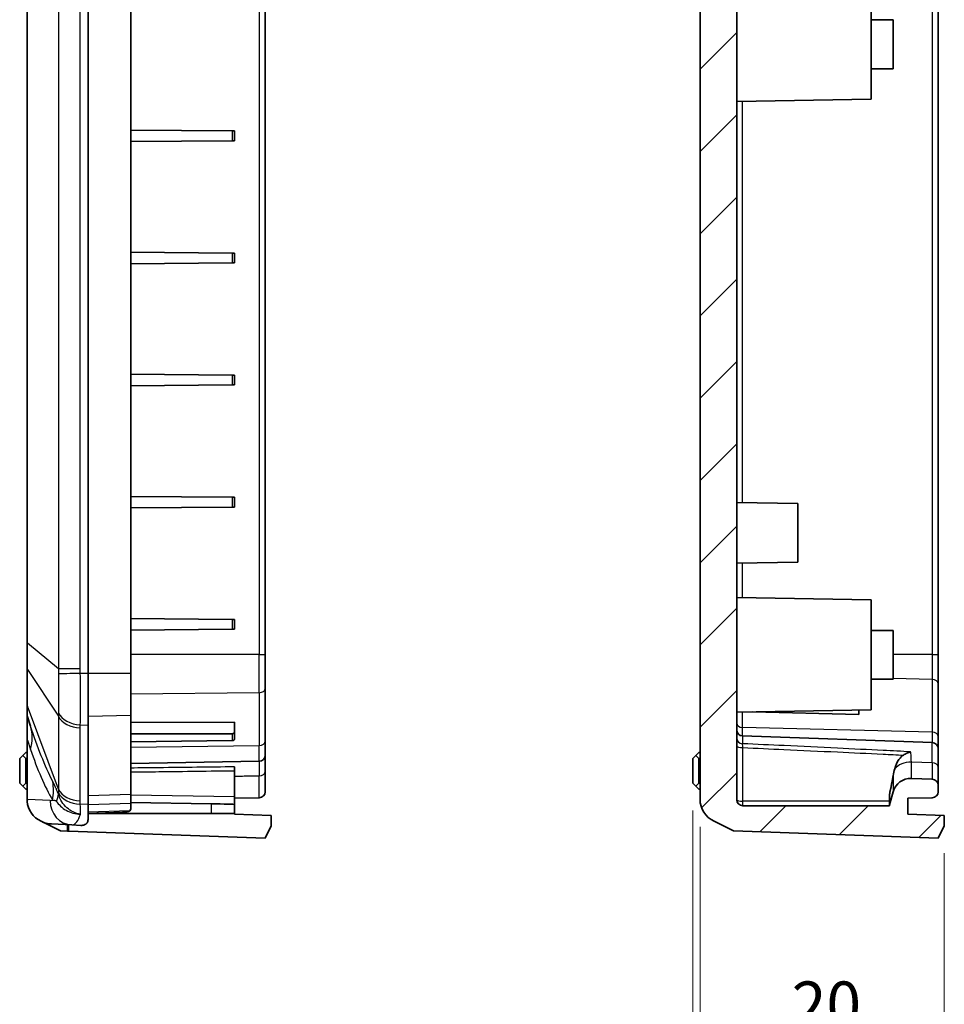
# Model space of a CAD drawing. Units: millimetres. Extents: x 154 to 2530, y 144 to 566.
# Drawn here: x 2138 to 2214, y 287 to 368 of the extents above; entities that cross this region are included whole.
import ezdxf

# ---------------------------------------------------------------- set-up
doc = ezdxf.new("R2010")
doc.units = ezdxf.units.MM
for name, color, linetype, lineweight in [('Dimension (ISO)', 7, 'Continuous', 18), ('Hatch (ISO)', 1, 'Continuous', 18), ('Visible (ISO)', 7, 'Continuous', 35), ('Visible Narrow (ISO)', 7, 'Continuous', 25)]:
    doc.layers.add(name, color=color, linetype=linetype, lineweight=lineweight)
doc.styles.add('Note Text (TK)', font='txt')
doc.dimstyles.new('Default - Method 1b (TK)', dxfattribs={"dimscale": 1.5, "dimtxt": 2.5, "dimasz": 2.5, "dimexe": 1, "dimexo": 1.5, "dimgap": 1, "dimtad": 1, "dimtoh": 1, "dimrnd": 1e-08, "dimdsep": 46, "dimtxsty": 'Note Text (TK)', "dimcen": 0.09, "dimdle": 5, "dimclrd": 100, "dimclre": 100, "dimclrt": 7, "dimadec": 1, "dimazin": 1, "dimtfac": 1, "dimtmove": 0, "dimatfit": 3, "dimfxl": 1, "dimtolj": 1, "dimlwd": -1, "dimlwe": -1, "dimarcsym": 0})

# ---------------------------------------------------------------- blocks, each defined once
blk = doc.blocks.new('*D197')
at = {"layer": 'Defpoints', "color": 0}
for p in [(2193.731, 304.065), (2213.731, 301.908), (2213.731, 283.908)]:
    blk.add_point(p, dxfattribs=at)
at = {"layer": 'Dimension (ISO)', "color": 100}
for p, q in [((2193.731, 301.815), (2193.731, 282.408)), ((2213.731, 299.658), (2213.731, 282.408)), ((2197.481, 283.908), (2209.981, 283.908))]:
    blk.add_line(p, q, dxfattribs=at)
for points in [[(2197.481, 284.533), (2197.481, 283.283), (2193.731, 283.908)], [(2209.981, 284.533), (2209.981, 283.283), (2213.731, 283.908)]]:
    blk.add_solid(points, dxfattribs=at)
at = {"layer": 'Dimension (ISO)', "color": 7, "insert": (2201.238, 287.283), "char_height": 3.75, "attachment_point": 4, "style": 'Note Text (TK)'}
blk.add_mtext('\\A1;20', dxfattribs=at)
blk = doc.blocks.new('*D198')
at = {"layer": 'Defpoints', "color": 0}
for p in [(2193.131, 305.408), (2193.731, 304.065), (2193.131, 267.36)]:
    blk.add_point(p, dxfattribs=at)
at = {"layer": 'Dimension (ISO)', "color": 100}
for p, q in [((2193.131, 303.158), (2193.131, 265.86)), ((2193.731, 301.815), (2193.731, 265.86)), ((2189.381, 267.36), (2185.631, 267.36)), ((2193.731, 267.36), (2193.131, 267.36)), ((2197.481, 267.36), (2201.231, 267.36))]:
    blk.add_line(p, q, dxfattribs=at)
for points in [[(2189.381, 267.985), (2189.381, 266.735), (2193.131, 267.36)], [(2197.481, 267.985), (2197.481, 266.735), (2193.731, 267.36)]]:
    blk.add_solid(points, dxfattribs=at)
at = {"layer": 'Dimension (ISO)', "color": 7, "insert": (2190.395, 270.735), "char_height": 3.75, "attachment_point": 4, "style": 'Note Text (TK)'}
blk.add_mtext('\\A1;0.6', dxfattribs=at)

msp = doc.modelspace()

# ---------------------------------------------------------------- hatches: boundary and pattern name
at = {"layer": 'Hatch (ISO)'}
h = msp.add_hatch(dxfattribs=at)
h.set_pattern_fill('ANSI31', color=256, scale=38.1, style=0)
h.set_pattern_definition([(45, (1921.755, 132.3014), (-3.367596, 3.367596), [])])
edge = h.paths.add_edge_path()
edge.add_line((2196.4807, 445.3227), (2194.8782, 444.5362))
edge.add_ellipse((2195.8389, 442.7605), major_axis=(2.1058, 0.1053), ratio=0.9485647, start_angle=115.554497, end_angle=177.424071)
edge.add_line((2193.7307, 442.75), (2193.7307, 428.4076))
edge.add_line((2193.7307, 428.4076), (2194.0307, 428.4076))
edge.add_line((2194.0307, 428.4076), (2194.0307, 413.4076))
edge.add_line((2194.0307, 413.4076), (2193.7307, 413.4076))
edge.add_line((2193.7307, 413.4076), (2193.7307, 304.0653))
edge.add_ellipse((2195.8389, 304.0547), major_axis=(2.1058, -0.1053), ratio=0.9485647, start_angle=182.575929, end_angle=244.445503)
edge.add_line((2194.8782, 302.2791), (2196.4807, 301.4925))
edge.add_line((2196.4807, 301.4925), (2213.2307, 300.9076))
edge.add_line((2213.2307, 300.9076), (2213.7307, 301.9076))
edge.add_line((2213.7307, 301.9076), (2213.7307, 302.7528))
edge.add_line((2213.7307, 302.7528), (2210.7307, 302.8576))
edge.add_line((2210.7307, 302.8576), (2210.7307, 304.164))
edge.add_line((2210.7307, 304.164), (2212.7395, 304.199))
edge.add_ellipse((2212.7307, 304.699), major_axis=(0.0087, -0.4999), ratio=1, start_angle=0, end_angle=89)
edge.add_line((2213.2307, 304.699), (2213.2307, 305.2248))
edge.add_ellipse((2212.7307, 305.2248), major_axis=(0.5, 0), ratio=1, start_angle=0, end_angle=88)
edge.add_line((2212.7482, 305.7245), (2211.0326, 305.7844))
edge.add_ellipse((2210.9802, 304.2853), major_axis=(0.0523, 1.4991), ratio=1, start_angle=0, end_angle=75.835501)
edge.add_line((2209.5395, 304.7029), (2209.2307, 303.6376))
edge.add_line((2209.2307, 303.6376), (2209.2307, 303.5473))
edge.add_line((2209.2307, 303.5473), (2197.2307, 303.5473))
edge.add_ellipse((2197.2307, 304.0473), major_axis=(0, -0.5), ratio=1, start_angle=270, end_angle=360, ccw=False)
edge.add_line((2196.7307, 304.0473), (2196.7307, 442.7679))
edge.add_ellipse((2197.2307, 442.7679), major_axis=(-0.5, 0), ratio=1, start_angle=270, end_angle=360, ccw=False)
edge.add_line((2197.2307, 443.2679), (2209.2307, 443.2679))
edge.add_line((2209.2307, 443.2679), (2209.2307, 443.1776))
edge.add_line((2209.2307, 443.1776), (2209.5395, 442.1124))
edge.add_ellipse((2210.9802, 442.5299), major_axis=(-1.4407, -0.4176), ratio=1, start_angle=0, end_angle=75.835501)
edge.add_line((2211.0326, 441.0309), (2212.7482, 441.0908))
edge.add_ellipse((2212.7307, 441.5905), major_axis=(0.0174, -0.4997), ratio=1, start_angle=0, end_angle=88)
edge.add_line((2213.2307, 441.5905), (2213.2307, 442.1163))
edge.add_ellipse((2212.7307, 442.1163), major_axis=(0.5, 0), ratio=1, start_angle=0, end_angle=89)
edge.add_line((2212.7395, 442.6162), (2210.7307, 442.6513))
edge.add_line((2210.7307, 442.6513), (2210.7307, 443.9577))
edge.add_line((2210.7307, 443.9577), (2213.7307, 444.0624))
edge.add_line((2213.7307, 444.0624), (2213.7307, 444.9076))
edge.add_line((2213.7307, 444.9076), (2213.2307, 445.9076))
edge.add_line((2213.2307, 445.9076), (2196.4807, 445.3227))

# ---------------------------------------------------------------- linework, layer by layer
at = {"layer": 'Visible (ISO)'}
for p, q in [((2196.7307, 304.0473), (2196.7307, 442.7679)), ((2143.6182, 432.4223), (2143.6182, 314.3929)), ((2147.1182, 314.3929), (2147.1182, 432.4223)), ((2158.1182, 315.9255), (2158.1182, 430.8897)), ((2213.2307, 315.9255), (2213.2307, 430.8897)), ((2138.6182, 429.9588), (2138.6182, 316.8565)), ((2193.7307, 413.4076), (2193.7307, 304.0653)), ((2207.7307, 370.4076), (2207.7307, 361.4076)), ((2207.7307, 367.9076), (2209.5307, 367.9076)), ((2209.5307, 367.9076), (2209.5307, 363.9076)), ((2207.7307, 363.9076), (2209.5307, 363.9076)), ((2207.7307, 361.4076), (2196.7307, 361.2156)), ((2155.42, 358.8094), (2147.1182, 358.8818)), ((2155.42, 358.8094), (2155.6182, 358.8076)), ((2155.6182, 358.0076), (2155.6182, 358.8076)), ((2155.42, 358.0059), (2147.1182, 357.9334)), ((2155.6182, 358.0076), (2155.42, 358.0059)), ((2155.42, 348.8094), (2147.1182, 348.8818)), ((2155.42, 348.8094), (2155.6182, 348.8076)), ((2155.6182, 348.0076), (2155.6182, 348.8076)), ((2155.42, 348.0059), (2147.1182, 347.9334)), ((2155.6182, 348.0076), (2155.42, 348.0059)), ((2155.42, 338.8094), (2147.1182, 338.8818)), ((2155.42, 338.8094), (2155.6182, 338.8076)), ((2155.6182, 338.0076), (2155.6182, 338.8076)), ((2155.42, 338.0059), (2147.1182, 337.9334)), ((2155.6182, 338.0076), (2155.42, 338.0059)), ((2155.42, 328.8094), (2147.1182, 328.8818)), ((2155.42, 328.8094), (2155.6182, 328.8076)), ((2155.6182, 328.0076), (2155.6182, 328.8076)), ((2201.7307, 328.3076), (2196.7307, 328.3949)), ((2201.7307, 328.3076), (2201.7307, 323.5076)), ((2155.42, 328.0059), (2147.1182, 327.9334)), ((2155.6182, 328.0076), (2155.42, 328.0059)), ((2201.7307, 323.5076), (2196.7307, 323.4203)), ((2207.7307, 320.4076), (2196.7307, 320.5996)), ((2207.7307, 320.4076), (2207.7307, 311.4076)), ((2155.42, 318.8094), (2147.1182, 318.8818)), ((2155.42, 318.8094), (2155.6182, 318.8076)), ((2155.6182, 318.0076), (2155.6182, 318.8076)), ((2155.42, 318.0059), (2147.1182, 317.9334)), ((2155.6182, 318.0076), (2155.42, 318.0059)), ((2207.7307, 317.9076), (2209.5307, 317.9076)), ((2209.5307, 317.9076), (2209.5307, 313.9076)), ((2138.6182, 316.8565), (2138.6182, 314.8302)), ((2158.1182, 315.9255), (2158.1182, 313.1617)), ((2213.2307, 313.5335), (2213.2307, 315.9255)), ((2138.6182, 314.8302), (2138.6182, 311.8289)), ((2143.6182, 310.1503), (2143.6182, 314.3929)), ((2147.1182, 310.9438), (2147.1182, 314.3929)), ((2207.7307, 313.9076), (2209.5307, 313.9076)), ((2158.1182, 308.8438), (2158.1182, 313.1617)), ((2213.2307, 309.2156), (2213.2307, 313.5335)), ((2138.6182, 311.8289), (2138.6182, 310.9896)), ((2207.7307, 311.4076), (2196.7307, 311.2156)), ((2206.7307, 311.0229), (2198.0169, 311.2381)), ((2206.7307, 311.3902), (2206.7307, 311.0229)), ((2138.6182, 310.9896), (2138.6182, 308.934)), ((2138.6444, 310.8299), (2138.9004, 310.0704)), ((2147.1182, 304.4585), (2147.1182, 310.9438)), ((2143.6182, 310.1503), (2143.6182, 303.665)), ((2147.1182, 310.3548), (2155.6182, 310.4073)), ((2155.6182, 309.5929), (2155.6182, 310.4073)), ((2138.6182, 308.934), (2138.6182, 304.0653)), ((2155.42, 309.4527), (2147.1182, 309.4527)), ((2155.42, 308.8845), (2147.1182, 308.7821)), ((2155.6182, 309.0272), (2155.6182, 309.5929)), ((2158.1182, 308.8438), (2158.1182, 307.699)), ((2212.7482, 308.7245), (2197.2133, 309.267)), ((2213.2307, 308.2248), (2213.2307, 309.2156)), ((2213.2307, 308.2248), (2213.2307, 306.7196)), ((2138.0182, 307.4076), (2138.2682, 307.6576)), ((2138.0182, 307.4076), (2138.0182, 305.4076)), ((2138.2682, 307.6576), (2138.5182, 307.9076)), ((2138.5182, 307.4076), (2138.2682, 307.6576)), ((2138.6182, 307.9076), (2138.5182, 307.9076)), ((2138.5182, 305.4076), (2138.5182, 307.4076)), ((2138.6182, 307.4076), (2138.5182, 307.4076)), ((2158.1182, 306.3516), (2158.1182, 307.699)), ((2193.1307, 307.4076), (2193.3807, 307.6576)), ((2193.1307, 307.4076), (2193.1307, 305.4076)), ((2193.3807, 307.6576), (2193.6307, 307.9076)), ((2193.6307, 307.4076), (2193.3807, 307.6576)), ((2193.7307, 307.9076), (2193.6307, 307.9076)), ((2193.6307, 305.4076), (2193.6307, 307.4076)), ((2193.7307, 307.4076), (2193.6307, 307.4076)), ((2157.627, 307.199), (2147.1182, 307.0156)), ((2155.6182, 306.4195), (2155.6182, 306.7351)), ((2155.6182, 306.4195), (2155.6182, 304.2754)), ((2213.2307, 305.2248), (2213.2307, 306.7196)), ((2158.1182, 306.3516), (2158.1182, 304.699)), ((2212.7482, 305.7245), (2211.0326, 305.7844)), ((2138.2682, 305.1576), (2138.0182, 305.4076)), ((2138.2682, 305.1576), (2138.5182, 305.4076)), ((2138.5182, 304.9076), (2138.2682, 305.1576)), ((2138.6182, 305.4076), (2138.5182, 305.4076)), ((2138.6182, 304.9076), (2138.5182, 304.9076)), ((2193.3807, 305.1576), (2193.1307, 305.4076)), ((2193.3807, 305.1576), (2193.6307, 305.4076)), ((2193.6307, 304.9076), (2193.3807, 305.1576)), ((2193.7307, 305.4076), (2193.6307, 305.4076)), ((2193.7307, 304.9076), (2193.6307, 304.9076)), ((2213.2307, 304.699), (2213.2307, 305.2248)), ((2147.1182, 303.7263), (2147.1182, 304.4585)), ((2155.6182, 303.6622), (2155.6182, 304.2754)), ((2155.6182, 304.164), (2157.627, 304.199)), ((2209.5395, 304.7029), (2209.2307, 303.6376)), ((2209.2307, 304.4354), (2209.2307, 303.6376)), ((2210.7307, 304.164), (2212.7395, 304.199)), ((2210.7307, 302.8576), (2210.7307, 304.164)), ((2143.6182, 302.4881), (2143.6182, 303.665)), ((2153.688, 303.7076), (2147.1182, 303.8236)), ((2147.1182, 303.2913), (2147.1182, 303.7263)), ((2155.6182, 302.9076), (2155.6182, 303.6622)), ((2209.2307, 303.5473), (2197.2307, 303.5473)), ((2209.2307, 303.6376), (2209.2307, 303.5473)), ((2146.4329, 303.0261), (2143.6182, 302.9278)), ((2153.688, 302.9076), (2143.6182, 302.9076)), ((2155.6182, 302.9076), (2153.688, 302.9076)), ((2155.6182, 302.8576), (2155.6182, 302.9076)), ((2155.6182, 302.8576), (2158.6182, 302.7528)), ((2158.6182, 302.7528), (2158.6182, 301.9076)), ((2213.7307, 302.7528), (2210.7307, 302.8576)), ((2213.7307, 301.9076), (2213.7307, 302.7528)), ((2139.7656, 302.2791), (2141.3682, 301.4925)), ((2140.6265, 302.0572), (2142.2981, 301.9736)), ((2141.9352, 301.9918), (2141.9352, 301.4727)), ((2143.0304, 301.937), (2142.2981, 301.9736)), ((2158.6182, 301.9076), (2158.1182, 300.9076)), ((2194.8782, 302.2791), (2196.4807, 301.4925)), ((2213.2307, 300.9076), (2213.7307, 301.9076)), ((2141.9352, 301.4727), (2141.3682, 301.4925)), ((2141.9352, 301.4727), (2142.0395, 301.4691)), ((2158.1182, 300.9076), (2142.0395, 301.4691)), ((2196.4807, 301.4925), (2213.2307, 300.9076))]:
    msp.add_line(p, q, dxfattribs=at)
for centre, radius, start, end in [((2139.1182, 310.9896), 0.5, 180, 198.627863), ((2197.2307, 309.7667), 0.5, 180, 268), ((2212.7307, 308.2248), 0.5, 0, 88), ((2157.6182, 307.699), 0.5, 271, 0), ((2210.9802, 304.2853), 1.5, 88, 163.835501), ((2212.7307, 305.2248), 0.5, 0, 88), ((2157.6182, 304.699), 0.5, 271, 0), ((2197.2307, 304.0473), 0.5, 180, 270), ((2212.7307, 304.699), 0.5, 271, 0)]:
    msp.add_arc(centre, radius, start, end, dxfattribs=at)
for centre, major_axis, ratio, start_param, end_param in [((2155.4182, 309.5941), (0.2, -0.0025), 0.7070529, 4.7298409, 6.2919106), ((2155.4182, 309.026), (0.2, 0.0025), 0.7070529, 4.7123903, 6.27446), ((2195.8389, 304.0547), (2.1058, -0.1053), 0.9485647, 3.1889854, 4.2865867), ((2140.7264, 304.0547), (-2.1058, 0.1053), 0.9485647, 0.1267062, 1.144994), ((2153.6182, 303.6972), (2, -0.0349), 0.0058166, 0.0001015, 1.5359913), ((2140.7264, 304.0547), (-2.1058, 0.1053), 0.9485647, 1.144994, 1.5707963), ((2143.0636, 307.9076), (0, -5.9714), 0.3333796, 6.2665179, 6.4334539)]:
    msp.add_ellipse(centre, major_axis=major_axis, ratio=ratio, start_param=start_param, end_param=end_param, dxfattribs=at)
for points, knots in [([(2209.6682, 306.5709), (2209.744, 306.8399), (2209.8497, 307.111), (2210.1332, 307.5045), (2210.2614, 307.6171), (2210.3852, 307.6943), (2210.3858, 307.6947), (2210.3865, 307.6951)], [0, 0, 0, 0, 0.08658652, 0.08658652, 0.14928318, 0.14928318, 0.14961797, 0.14961797, 0.14961797, 0.14961797]), ([(2210.9743, 307.9638), (2210.9726, 307.9634), (2210.9708, 307.9629), (2210.8704, 307.9344), (2210.7713, 307.8967), (2210.5765, 307.8062), (2210.4806, 307.7535), (2210.3865, 307.6951)], [-0.068476995, -0.068476995, -0.068476995, -0.068476995, -0.067871402, -0.067871402, -0.033549354, -0.033549354, 0, 0, 0, 0]), ([(2143.6182, 302.4881), (2143.6182, 302.3818), (2143.6029, 302.2887), (2143.5281, 302.1166), (2143.4578, 302.0471), (2143.3616, 302.0035)], [1.4598113, 1.4598113, 1.4598113, 1.4598113, 1.53031919, 1.53031919, 1.61883224, 1.61883224, 1.61883224, 1.61883224]), ([(2147.027, 303.1328), (2146.9724, 303.0976), (2146.894, 303.073), (2146.6924, 303.0396), (2146.5714, 303.0309), (2146.4329, 303.0261)], [-0.12010295, -0.12010295, -0.12010295, -0.12010295, -0.06435523, -0.06435523, -0.00910468, -0.00910468, -0.00910468, -0.00910468])]:
    msp.add_open_spline(points, degree=3, knots=knots, dxfattribs=at)
for points in [[(2209.5395, 306.0086), (2209.5755, 306.199), (2209.6193, 306.3899), (2209.6682, 306.5709)], [(2138.6182, 304.0653), (2138.6182, 304.0132), (2138.6204, 303.9603), (2138.6249, 303.9067)], [(2138.6249, 303.9067), (2138.6293, 303.9605), (2138.6358, 304.0133), (2138.6439, 304.064)], [(2147.1182, 303.2913), (2147.1182, 303.2253), (2147.0886, 303.1725), (2147.027, 303.1328)]]:
    msp.add_open_spline(points, degree=3, dxfattribs=at)
msp.add_rational_spline([(2209.2307, 304.4354), (2209.417, 305.2914), (2209.5395, 306.0086)], [2.28733643367, 2.42792796197, 2.53027718478], degree=2, dxfattribs=at)
at = {"layer": 'Visible Narrow (ISO)'}
for p, q in [((2141.1832, 432.0619), (2141.1832, 314.7533)), ((2142.9785, 314.7533), (2142.9785, 432.0619)), ((2157.627, 430.8897), (2157.627, 315.9255)), ((2212.7482, 430.8897), (2212.7482, 315.9255)), ((2138.6444, 316.8565), (2138.6444, 429.9588)), ((2197.2133, 328.3865), (2197.2133, 361.224)), ((2155.42, 358.8094), (2155.42, 358.0059)), ((2155.42, 348.8094), (2155.42, 348.0059)), ((2155.42, 338.8094), (2155.42, 338.0059)), ((2155.42, 328.8094), (2155.42, 328.0059)), ((2197.2133, 320.5912), (2197.2133, 323.4288)), ((2155.42, 318.8094), (2155.42, 318.0059)), ((2138.6444, 316.8565), (2138.6182, 316.8565)), ((2141.1832, 314.7533), (2138.6444, 316.8565)), ((2157.627, 315.9255), (2147.1182, 315.9255)), ((2157.627, 315.9255), (2158.1182, 315.9255)), ((2157.627, 312.8082), (2157.627, 315.9255)), ((2212.7482, 315.9255), (2209.5307, 315.9255)), ((2212.7482, 315.9255), (2213.2307, 315.9255)), ((2212.7482, 315.9255), (2212.7482, 313.8868)), ((2138.6444, 311.716), (2138.6444, 314.7173)), ((2138.6444, 314.7173), (2141.1832, 310.8788)), ((2142.9785, 314.7533), (2141.1832, 314.7533)), ((2143.6182, 314.3929), (2142.9831, 314.3929)), ((2147.1182, 314.3929), (2143.6182, 314.3929)), ((2212.7482, 313.8868), (2209.5307, 313.9662)), ((2212.7482, 313.8868), (2212.7482, 309.5689)), ((2157.627, 312.8082), (2147.1182, 312.6785)), ((2157.627, 312.8082), (2157.627, 308.4903)), ((2141.1832, 304.9032), (2138.6444, 311.716)), ((2141.1832, 310.8788), (2141.1832, 304.9032)), ((2147.1182, 310.9438), (2143.6182, 310.8574)), ((2197.2133, 309.9525), (2197.2133, 311.224)), ((2142.9785, 303.9424), (2142.9785, 309.918)), ((2142.9831, 310.1727), (2143.6182, 310.1503)), ((2212.7482, 309.5689), (2197.2133, 309.9525)), ((2197.2133, 309.267), (2197.2133, 309.9525)), ((2138.6182, 308.934), (2138.6439, 308.934)), ((2138.6439, 304.064), (2138.6439, 308.934)), ((2138.6439, 308.934), (2138.9068, 308.1539)), ((2155.42, 309.4527), (2155.42, 308.8845)), ((2197.2133, 309.267), (2197.2133, 308.6298)), ((2212.7482, 309.5689), (2212.7482, 308.7245)), ((2147.1182, 308.3606), (2157.627, 308.4903)), ((2157.627, 307.199), (2157.627, 308.4903)), ((2197.2307, 303.9179), (2197.2307, 308.3104)), ((2212.7482, 307.0694), (2212.7482, 308.7245)), ((2157.627, 307.199), (2157.627, 306.0016)), ((2212.7482, 307.0694), (2211.0326, 307.1114)), ((2211.0326, 305.7844), (2211.0326, 307.1114)), ((2212.7482, 307.0694), (2212.7482, 305.7245)), ((2157.627, 304.199), (2157.627, 306.0016)), ((2209.5395, 306.0086), (2209.5395, 304.7029)), ((2140.5006, 303.9711), (2138.6439, 304.064)), ((2147.1182, 304.4585), (2143.6182, 304.3721)), ((2155.6182, 304.2754), (2147.1182, 304.4249)), ((2143.6182, 303.665), (2142.9831, 303.6874)), ((2147.1182, 303.7263), (2143.6182, 303.6215)), ((2153.688, 303.7076), (2153.688, 302.9076)), ((2197.2307, 303.5473), (2197.2307, 303.9179)), ((2209.2307, 303.9179), (2197.2307, 303.9179)), ((2147.027, 303.1328), (2143.6182, 303.0161)), ((2142.0395, 301.4691), (2142.0395, 301.9866))]:
    msp.add_line(p, q, dxfattribs=at)
for centre, major_axis, ratio, start_param, end_param in [((2139.1182, 314.8302), (-0.5, 0), 0.7071068, 0, 0.3251175), ((2143.0829, 314.3929), (-1.9994, -0.0498), 0.0012461, 4.7623318, 5.964585), ((2212.7307, 313.5335), (0.5, 0), 0.7071068, 0, 1.5358897), ((2157.6182, 313.1617), (0.5, 0), 0.7071068, 4.7298423, 6.2831853), ((2139.1182, 311.8289), (-0.5, 0), 0.7071068, 0, 0.3251175), ((2139.1182, 290.6403), (-0.4756, 20.1923), 0.0050879, 6.2668301, 6.7201803), ((2143.0784, 311.3305), (-2, 0), 0.7071068, 0.3251175, 1.5208379), ((2143.0829, 311.5852), (-1.9988, 0.0706), 0.7077677, 0.3435482, 1.5458013), ((2133.2147, 308.1539), (5.6857, 1.9165), 0.691878, 5.829835, 6.2831853), ((2197.2307, 310.3059), (-0.5, 0), 0.7071068, 0, 1.5358897), ((2157.6182, 308.8438), (0.5, 0), 0.7071068, 4.7298423, 6.2831853), ((2197.2307, 309.0769), (-0.5, 0), 0.8948391, 0, 1.5358897), ((2212.7307, 309.2156), (0.5, 0), 0.7071068, 0, 1.5358897), ((2197.2307, 308.4399), (-0.5, 0), 0.258819, 0, 1.5707963), ((2210.9802, 306.062), (-1.5, 0), 0.7, 4.6774824, 5.7771736), ((2212.7307, 306.7196), (0.5, 0), 0.7, 0, 1.5358897), ((2157.6182, 306.3516), (0.5, 0), 0.7, 4.7298423, 6.2831853), ((2135.0197, 304.0117), (5.1563, 3.0679), 0.8377125, 5.6656181, 5.9576251), ((2143.0784, 305.3549), (-2, 0), 0.7071068, 0.3251175, 1.5208379), ((2140.5225, 307.9076), (0, -3.937), 0.3333796, 6.2665179, 6.4279076), ((2135.4865, 303.0532), (5.6302, 2.0739), 0.4558768, 5.8679332, 6.0606298), ((2143.0829, 305.0999), (-1.9988, -0.0704), 0.7060055, 0.2937145, 1.4959677), ((2197.2307, 304.0473), (-0.5, 0), 0.258819, 0, 1.5707963), ((2142.398, 303.9711), (-0.0999, -1.9975), 0.9485647, 4.7597817, 6.2831853)]:
    msp.add_ellipse(centre, major_axis=major_axis, ratio=ratio, start_param=start_param, end_param=end_param, dxfattribs=at)
for points, knots in [([(2138.6444, 314.7173), (2138.6439, 314.8046), (2138.6434, 314.897), (2138.6419, 315.3201), (2138.6416, 315.696), (2138.6426, 316.3408), (2138.6433, 316.5992), (2138.6444, 316.8565)], [-0.22465573, -0.22465573, -0.22465573, -0.22465573, -0.1900429, -0.1900429, -0.07309342, -0.07309342, 0, 0, 0, 0]), ([(2141.1832, 314.7533), (2141.1825, 314.6852), (2141.1823, 314.6173), (2141.1826, 314.4816), (2141.1832, 314.4139), (2141.1842, 314.3463)], [-0.036043616, -0.036043616, -0.036043616, -0.036043616, -0.018021808, -0.018021808, 0, 0, 0, 0]), ([(2142.9831, 314.3929), (2142.9816, 314.453), (2142.9804, 314.513), (2142.9789, 314.6332), (2142.9785, 314.6932), (2142.9785, 314.7533)], [0, 0, 0, 0, 0.018021808, 0.018021808, 0.036043616, 0.036043616, 0.036043616, 0.036043616]), ([(2141.1842, 314.3463), (2141.1884, 314.055), (2141.1916, 313.7618), (2141.1957, 313.1872), (2141.1967, 312.9067), (2141.1967, 312.6374), (2141.1967, 312.3908), (2141.1959, 312.152), (2141.1921, 311.6581), (2141.1888, 311.4053), (2141.1842, 311.1751)], [-0.31080946, -0.31080946, -0.31080946, -0.31080946, -0.23310709, -0.23310709, -0.15540473, -0.15540473, -0.15540473, -0.08427692, -0.08427692, 0, 0, 0, 0]), ([(2142.9831, 310.1727), (2142.9901, 310.4709), (2142.995, 310.803), (2143.0008, 311.4571), (2143.0021, 311.7754), (2143.0021, 312.1049), (2143.0021, 312.4648), (2143.0006, 312.8408), (2142.9943, 313.6109), (2142.9895, 314.0037), (2142.9831, 314.3929)], [0, 0, 0, 0, 0.08427692, 0.08427692, 0.15540473, 0.15540473, 0.15540473, 0.23310709, 0.23310709, 0.31080946, 0.31080946, 0.31080946, 0.31080946]), ([(2138.6444, 310.8299), (2138.643, 310.834), (2138.6423, 310.8838), (2138.6418, 311.0677), (2138.6419, 311.1976), (2138.643, 311.4687), (2138.6436, 311.5869), (2138.6444, 311.716)], [-3.38244424, -3.38244424, -3.38244424, -3.38244424, -3.29529021, -3.29529021, -3.21116385, -3.21116385, -3.15858488, -3.15858488, -3.15858488, -3.15858488]), ([(2141.1842, 311.1751), (2141.1832, 311.1259), (2141.1826, 311.0766), (2141.1823, 310.9778), (2141.1825, 310.9283), (2141.1832, 310.8788)], [-0.036043616, -0.036043616, -0.036043616, -0.036043616, -0.018021808, -0.018021808, 0, 0, 0, 0]), ([(2140.7272, 305.5369), (2140.4064, 306.1677), (2140.0938, 306.8743), (2139.4853, 308.3965), (2139.1894, 309.2131), (2138.9004, 310.0704)], [0, 0, 0, 0, 0.35261776, 0.35261776, 0.70523553, 0.70523553, 0.70523553, 0.70523553]), ([(2142.9785, 309.918), (2142.9785, 309.9605), (2142.9789, 310.003), (2142.9804, 310.0879), (2142.9816, 310.1303), (2142.9831, 310.1727)], [0, 0, 0, 0, 0.018021808, 0.018021808, 0.036043616, 0.036043616, 0.036043616, 0.036043616]), ([(2138.9068, 308.1539), (2139.1779, 307.3497), (2139.4657, 306.5927), (2140.0686, 305.2001), (2140.3836, 304.5634), (2140.7118, 304.0117)], [-0.70523553, -0.70523553, -0.70523553, -0.70523553, -0.35261776, -0.35261776, 0, 0, 0, 0]), ([(2197.2307, 308.3104), (2197.2284, 308.359), (2197.226, 308.4062), (2197.2197, 308.5261), (2197.2161, 308.5892), (2197.2133, 308.6298)], [0, 0, 0, 0, 0.030065266, 0.030065266, 0.08440848, 0.08440848, 0.08440848, 0.08440848]), ([(2210.9743, 307.9638), (2210.2257, 308.002), (2209.4772, 308.0397), (2207.4824, 308.1394), (2206.2362, 308.2007), (2204.99, 308.2613), (2203.5331, 308.3321), (2202.0762, 308.4018), (2199.4839, 308.5242), (2198.3486, 308.5772), (2197.2133, 308.6298)], [-1.4743333, -1.4743333, -1.4743333, -1.4743333, -1.2494761, -1.2494761, -0.8751702, -0.8751702, -0.8751702, -0.4375851, -0.4375851, -0.0966144, -0.0966144, -0.0966144, -0.0966144]), ([(2197.2307, 308.3104), (2198.3544, 308.2598), (2199.4781, 308.2088), (2202.0588, 308.0905), (2203.5157, 308.0229), (2204.9726, 307.9544), (2206.2188, 307.8958), (2207.465, 307.8365), (2209.2696, 307.7495), (2209.828, 307.7224), (2210.3865, 307.6951)], [0.1001082, 0.1001082, 0.1001082, 0.1001082, 0.4375851, 0.4375851, 0.8751702, 0.8751702, 0.8751702, 1.2494761, 1.2494761, 1.4172242, 1.4172242, 1.4172242, 1.4172242]), ([(2210.9901, 307.8534), (2210.9854, 307.89), (2210.9803, 307.9256), (2210.9747, 307.9615), (2210.9745, 307.9627), (2210.9743, 307.9638)], [0.085263115, 0.085263115, 0.085263115, 0.085263115, 0.099763005, 0.099763005, 0.100262657, 0.100262657, 0.100262657, 0.100262657]), ([(2155.6182, 306.7351), (2154.5879, 306.7232), (2153.5576, 306.7113), (2151.4905, 306.6873), (2150.4537, 306.6752), (2149.417, 306.6631), (2148.6507, 306.6542), (2147.8845, 306.6452), (2147.1182, 306.6362)], [0.25004557, 0.25004557, 0.25004557, 0.25004557, 0.55919881, 0.55919881, 0.87028256, 0.87028256, 0.87028256, 1.10020138, 1.10020138, 1.10020138, 1.10020138]), ([(2147.1182, 306.3162), (2147.8845, 306.3256), (2148.6507, 306.335), (2149.417, 306.3443), (2150.4537, 306.357), (2151.4905, 306.3696), (2153.5576, 306.3946), (2154.5879, 306.407), (2155.6182, 306.4195)], [-1.10020138, -1.10020138, -1.10020138, -1.10020138, -0.87028256, -0.87028256, -0.87028256, -0.55919881, -0.55919881, -0.25004557, -0.25004557, -0.25004557, -0.25004557]), ([(2155.6182, 305.9771), (2156.0414, 305.9822), (2156.4645, 305.9874), (2156.8877, 305.9926), (2157.096, 305.9951), (2157.3044, 305.9977), (2157.5508, 306.0007), (2157.5889, 306.0012), (2157.627, 306.0016)], [-0.25203655, -0.25203655, -0.25203655, -0.25203655, -0.12505541, -0.12505541, -0.12505541, -0.0625277, -0.0625277, -0.05110273, -0.05110273, -0.05110273, -0.05110273]), ([(2141.1865, 304.5095), (2141.1651, 304.5677), (2141.1435, 304.6244), (2141.0874, 304.7669), (2141.0529, 304.8494), (2140.9814, 305.0137), (2140.9442, 305.0946), (2140.8574, 305.2778), (2140.8087, 305.3759), (2140.7499, 305.4923), (2140.7385, 305.5147), (2140.7272, 305.5369)], [-0.15522673, -0.15522673, -0.15522673, -0.15522673, -0.13435962, -0.13435962, -0.10097224, -0.10097224, -0.06384212, -0.06384212, -0.01243623, -0.01243623, 0, 0, 0, 0]), ([(2141.1832, 304.9032), (2141.1825, 304.8564), (2141.1823, 304.8098), (2141.1826, 304.7168), (2141.1832, 304.6703), (2141.1842, 304.624)], [-0.036043616, -0.036043616, -0.036043616, -0.036043616, -0.018021808, -0.018021808, 0, 0, 0, 0]), ([(2140.7118, 304.0117), (2140.7226, 304.0103), (2140.7332, 304.0091), (2140.7869, 304.0032), (2140.8274, 304.0003), (2140.891, 303.991), (2140.9157, 303.9857), (2140.9581, 303.9696), (2140.9763, 303.9594), (2141.0023, 303.937), (2141.0115, 303.9269), (2141.0196, 303.9154)], [0, 0, 0, 0, 0.01243623, 0.01243623, 0.06384212, 0.06384212, 0.10097224, 0.10097224, 0.13435962, 0.13435962, 0.15522673, 0.15522673, 0.15522673, 0.15522673]), ([(2142.9988, 302.8432), (2142.796, 302.8821), (2142.5943, 302.9488), (2142.2166, 303.1328), (2142.0404, 303.2486), (2141.881, 303.3885), (2141.7216, 303.5285), (2141.5818, 303.6898), (2141.3461, 304.0608), (2141.2517, 304.2714), (2141.1865, 304.5095)], [-0.97146217, -0.97146217, -0.97146217, -0.97146217, -0.72589885, -0.72589885, -0.48573109, -0.48573109, -0.48573109, -0.24556332, -0.24556332, 0, 0, 0, 0]), ([(2141.0196, 303.9154), (2141.1158, 303.7803), (2141.2311, 303.6421), (2141.5008, 303.3906), (2141.6537, 303.2763), (2141.8248, 303.1786), (2141.9958, 303.0809), (2142.1818, 303.0014), (2142.5778, 302.886), (2142.7879, 302.8513), (2142.9988, 302.8432)], [0, 0, 0, 0, 0.24556332, 0.24556332, 0.48573109, 0.48573109, 0.48573109, 0.72589885, 0.72589885, 0.97146217, 0.97146217, 0.97146217, 0.97146217]), ([(2142.9831, 303.6874), (2142.9816, 303.73), (2142.9804, 303.7725), (2142.9789, 303.8575), (2142.9785, 303.9), (2142.9785, 303.9424)], [0, 0, 0, 0, 0.018021808, 0.018021808, 0.036043616, 0.036043616, 0.036043616, 0.036043616]), ([(2142.2981, 301.9736), (2142.4325, 301.9669), (2142.5673, 302.0543), (2142.8021, 302.377), (2142.9041, 302.5832), (2142.9988, 302.8432)], [-1.58746377, -1.58746377, -1.58746377, -1.58746377, -1.28018819, -1.28018819, -1.02726541, -1.02726541, -1.02726541, -1.02726541])]:
    msp.add_open_spline(points, degree=3, knots=knots, dxfattribs=at)
for points in [[(2211.0326, 307.1114), (2211.0326, 307.3889), (2211.0179, 307.6382), (2210.9901, 307.8534)], [(2141.1842, 304.624), (2141.185, 304.5851), (2141.1858, 304.5469), (2141.1865, 304.5095)], [(2142.9988, 302.8432), (2142.9957, 303.0827), (2142.9906, 303.3679), (2142.9831, 303.6874)]]:
    msp.add_open_spline(points, degree=3, dxfattribs=at)

# ---------------------------------------------------------------- dimensions: what is measured, and where the dimension line sits
at = {"layer": 'Dimension (ISO)', "color": 100}
for base, p2, override, picture, middle in [((2193.1307, 267.3602), (2193.1307, 305.4076), {"dimgap": 1, "dimtoh": 0, "dimdec": 2, "dimtol": 0, "dimlim": 0, "dimtp": 0, "dimtm": 0, "dimtdec": 2, "dimtofl": 1, "dimatfit": 1}, '*D198', (2193.4307, 267.3602)), ((2213.7307, 283.9076), (2213.7307, 301.9076), {"dimgap": 1, "dimtoh": 0, "dimdec": 2, "dimtol": 0, "dimlim": 0, "dimtp": 0, "dimtm": 0, "dimtdec": 2, "dimtofl": 0, "dimatfit": 1}, '*D197', (2203.7307, 283.9076))]:
    dim = msp.add_linear_dim(base=base, p1=(2193.7307, 304.0653), p2=p2, angle=180, dimstyle='Default - Method 1b (TK)', override=override, dxfattribs=at)
    dim.commit()
    dim.dimension.update_dxf_attribs({"geometry": picture, "text_midpoint": middle, "dimtype": 160})

doc.saveas('drawing.dxf')
